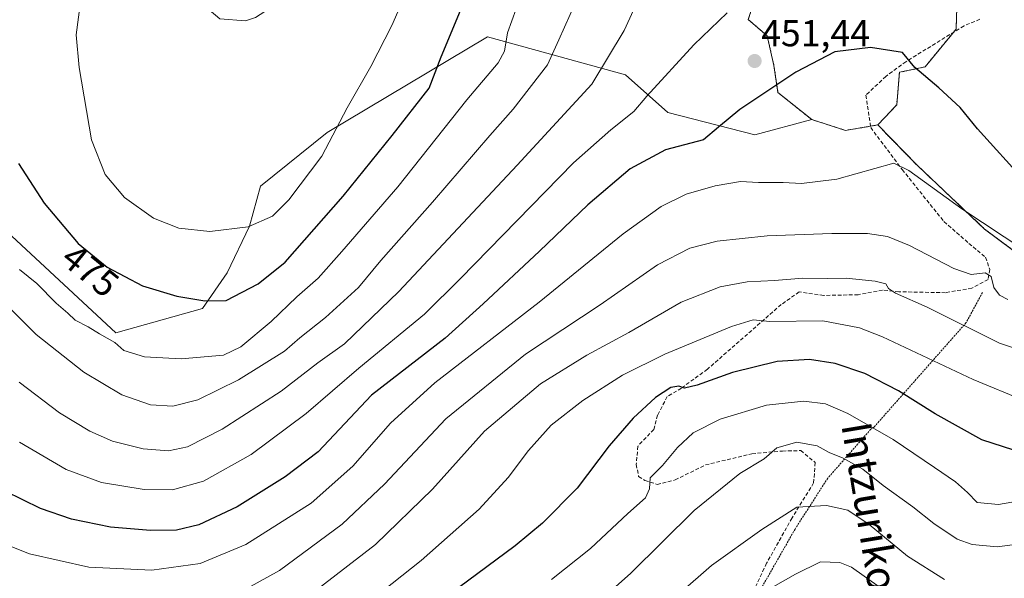
# Model space of a CAD drawing. Units: metres. Extents: x 620269 to 623709, y 4775762 to 4778136.
# Drawn here: x 622246 to 622510, y 4777769 to 4777919 of the extents above; entities that cross this region are included whole.
import ezdxf
from ezdxf.enums import TextEntityAlignment as Align

# ---------------------------------------------------------------- set-up
doc = ezdxf.new("R2010")
doc.units = ezdxf.units.M
doc.header["$MEASUREMENT"] = 0
doc.linetypes.add('TRAZOS', pattern=[0.75, 0.5, -0.25])
doc.linetypes.add('TRAZOSX2', pattern=[1.5, 1, -0.5])
for name, color, linetype, lineweight in [('Alambrada', 19, 'TRAZOS', 0), ('Arbolado forestal', 92, 'TRAZOS', 0), ('Arbolado forestal CxS', 92, 'Continuous', 0), ('Carátula', 7, 'Continuous', 5), ('Curva de nivel maestra', 36, 'Continuous', 30), ('Curva de nivel normal', 36, 'Continuous', 0), ('Pastizal CxS', 92, 'Continuous', 0), ('Prado', 92, 'Continuous', 0), ('Prado CxS', 92, 'Continuous', 0), ('Punto de cota en terreno', 7, 'Continuous', 0), ('Rótulo de curva de nivel directora', 19, 'Continuous', 0), ('Rótulo de punto de cota en terreno', 19, 'Continuous', 0), ('Senda', 19, 'TRAZOSX2', 0), ('Texto cartográfico', 19, 'Continuous', 0)]:
    doc.layers.add(name, color=color, linetype=linetype, lineweight=lineweight)
doc.styles.add('Arial', font='txt', dxfattribs={"height": 0.2})

# ---------------------------------------------------------------- blocks, each defined once
blk = doc.blocks.new('*U150')
at = {"layer": 'Pastizal CxS', "color": 92, "linetype": 'Continuous', "lineweight": 0}
blk.add_polyline3d([(622221.52, 4777881.89, 468.55), (622272.23, 4777834.76, 470.59), (622295.5, 4777841.32, 474.37), (622302.06, 4777850.87, 476.82), (622308.03, 4777863.39, 479.8), (622311.01, 4777874.13, 481.71), (622328.91, 4777888.45, 480.22), (622371.87, 4777914.11, 471.34), (622408.86, 4777903.96, 457.78), (622420.19, 4777893.82, 452.64), (622443.46, 4777887.86, 448.27), (622458.75, 4777891.93, 448.4), (622467.79, 4777889.03, 447.36), (622471.71, 4777889.68, 446.93), (622476.47, 4777890.48, 446.88), (622486.98, 4777879.71, 445.47), (622505.1, 4777862.59, 444.18), (622523.56, 4777848.83, 443.31)], dxfattribs=at)
blk = doc.blocks.new('*U175')
at = {"layer": 'Curva de nivel normal', "color": 36, "linetype": 'Continuous', "lineweight": 0}
blk.add_polyline3d([(622494.34, 4777768.7, 410), (622484.43, 4777774.97, 410), (622474.1, 4777783.48, 410), (622468.44, 4777787.31, 410), (622462.72, 4777788.5, 410), (622454.77, 4777788.09, 410), (622445.4, 4777782.08, 410), (622431.91, 4777772.43, 410), (622415.6, 4777758.3, 410)], dxfattribs=at)
blk = doc.blocks.new('*U185')
at = {"layer": 'Curva de nivel normal', "color": 36, "linetype": 'Continuous', "lineweight": 0}
blk.add_polyline3d([(622511.28, 4777843.69, 440), (622509.11, 4777844.87, 440), (622507.6, 4777846.91, 440), (622506.88, 4777849.87, 440), (622505.24, 4777850.89, 440), (622501.44, 4777850.43, 440), (622496.83, 4777852.06, 440), (622484.95, 4777858.23, 440), (622479.02, 4777860.58, 440), (622473.72, 4777861.37, 440), (622464.12, 4777861.44, 440), (622446.81, 4777860.8, 440), (622433.38, 4777859.36, 440), (622426.12, 4777857.5, 440), (622417.39, 4777852.98, 440), (622402.04, 4777842.28, 440), (622382, 4777829.12, 440), (622360.68, 4777811.78, 440), (622344.26, 4777794.3, 440), (622332.88, 4777783.58, 440), (622316.07, 4777771.12, 440), (622300.77, 4777762.66, 440)], dxfattribs=at)
blk = doc.blocks.new('*U202')
at = {"layer": 'Curva de nivel normal', "color": 36, "linetype": 'Continuous', "lineweight": 0}
blk.add_polyline3d([(622516.59, 4777778.55, 415), (622508.44, 4777777.43, 415), (622501.77, 4777778.06, 415), (622497.77, 4777779.56, 415), (622491.44, 4777783.7, 415), (622485.81, 4777788.16, 415), (622477.94, 4777793.91, 415), (622472.48, 4777798.28, 415), (622467.18, 4777801.26, 415), (622463.42, 4777802.77, 415), (622460.18, 4777804.56, 415), (622454.78, 4777805.54, 415), (622449.44, 4777803.97, 415), (622446.03, 4777801.06, 415), (622439.49, 4777797.12, 415), (622427.28, 4777787.24, 415), (622410.16, 4777770.3, 415), (622401.41, 4777762.55, 415)], dxfattribs=at)
blk = doc.blocks.new('*U207')
at = {"layer": 'Curva de nivel normal', "color": 36, "linetype": 'Continuous', "lineweight": 0}
blk.add_polyline3d([(622447.8, 4777766.43, 405), (622454.41, 4777770.11, 405), (622461.1, 4777773.41, 405), (622466.31, 4777773.31, 405), (622469.44, 4777772.01, 405), (622480.88, 4777763.87, 405)], dxfattribs=at)
blk = doc.blocks.new('*U229')
at = {"layer": 'Curva de nivel normal', "color": 36, "linetype": 'Continuous', "lineweight": 0}
blk.add_polyline3d([(622522.1, 4777791.17, 420), (622508.77, 4777788.85, 420), (622503.09, 4777789.34, 420), (622500.52, 4777792.03, 420), (622497.31, 4777794.92, 420), (622491.62, 4777798.7, 420), (622480.6, 4777806.23, 420), (622468.44, 4777813.23, 420), (622462.4, 4777815.75, 420), (622456.62, 4777816.5, 420), (622446.66, 4777815.42, 420), (622434.18, 4777811.65, 420), (622426.96, 4777808.03, 420), (622422.73, 4777804.08, 420), (622418.73, 4777799.24, 420), (622415.41, 4777795.99, 420), (622415.24, 4777793.04, 420), (622414.23, 4777790.62, 420), (622409.44, 4777786.44, 420), (622399.44, 4777777.05, 420), (622389.03, 4777768.76, 420)], dxfattribs=at)
blk = doc.blocks.new('*U244')
at = {"layer": 'Curva de nivel maestra', "color": 36, "linetype": 'Continuous', "lineweight": 30}
blk.add_polyline3d([(622515.92, 4777875.37, 450), (622503.18, 4777889.45, 450), (622498.49, 4777895.14, 450), (622492.84, 4777900.45, 450), (622486.34, 4777905.87, 450), (622483.08, 4777909.87, 450), (622474.49, 4777911.28, 450), (622464.97, 4777910.04, 450), (622454.52, 4777904.66, 450), (622439.5, 4777894.67, 450), (622433.75, 4777889.9, 450), (622429.75, 4777886.46, 450), (622419.56, 4777883.82, 450), (622410.1, 4777878.7, 450), (622398.77, 4777869.07, 450), (622385.77, 4777856.66, 450), (622370.69, 4777842.56, 450), (622360.5, 4777833.34, 450), (622340.8, 4777818.09, 450), (622326.44, 4777802.91, 450), (622317.65, 4777796.25, 450), (622304.76, 4777788.19, 450), (622294.46, 4777783.4, 450), (622288.49, 4777781.97, 450), (622281.52, 4777781.85, 450), (622270.84, 4777782.7, 450), (622260.32, 4777784.86, 450), (622252.02, 4777787.72, 450), (622242.55, 4777792.36, 450)], dxfattribs=at)
blk = doc.blocks.new('5PATER')
at = {"layer": 'Carátula', "linetype": 'Continuous', "lineweight": 5}
h = blk.add_hatch(color=250, dxfattribs=at)
edge = h.paths.add_edge_path()
edge.add_ellipse((0, 0.01), major_axis=(-1.33, -1.34), ratio=0.999422, start_angle=0, end_angle=360)

msp = doc.modelspace()

# ---------------------------------------------------------------- linework, layer by layer
at = {"layer": 'Alambrada', "color": 19, "linetype": 'TRAZOS', "lineweight": 0}
msp.add_polyline3d([(622504.53, 4777845.59, 439.33), (622500.15, 4777837.53, 435.89), (622475.47, 4777809.57, 420.4), (622474.57, 4777808.97, 419.82), (622463.03, 4777795.84, 412.92), (622454.27, 4777782.21, 410.31), (622436.35, 4777750.77, 402.89)], dxfattribs=at)
at = {"layer": 'Arbolado forestal', "color": 92, "linetype": 'TRAZOS', "lineweight": 0}
for points in [[(622428.74, 4778008.7, 452.42), (622433.8, 4777996.76, 454.35), (622437.78, 4777988.43, 455.11), (622437.78, 4777980.11, 456.18), (622442.27, 4777962.43, 456.99), (622444.09, 4777955.13, 456.92), (622447.64, 4777940.95, 455.38), (622444.65, 4777927.83, 454.54), (622443.24, 4777923.4, 454.2), (622441.75, 4777918.71, 453.93), (622446.81, 4777914.37, 452.51), (622448.62, 4777906.4, 450.85), (622449.71, 4777899.17, 449.56), (622458.75, 4777891.93, 448.4)], [(622476.47, 4777890.48, 446.88), (622481.54, 4777895.91, 448.09), (622482.26, 4777904.59, 449.45), (622489.13, 4777906.04, 450.28), (622496.73, 4777915.3, 452.28), (622497.45, 4777916.18, 452.43), (622497.59, 4777920.74, 452.74), (622497.63, 4777921.93, 452.86)], [(622458.75, 4777891.93, 448.4), (622467.79, 4777889.03, 447.36), (622471.71, 4777889.68, 446.93), (622474.51, 4777890.15, 446.88), (622476.47, 4777890.48, 446.88)], [(622476.47, 4777890.48, 446.88), (622486.98, 4777879.71, 445.47), (622505.1, 4777862.59, 444.18), (622523.56, 4777848.83, 443.31)]]:
    msp.add_polyline3d(points, dxfattribs=at)
at = {"layer": 'Arbolado forestal CxS', "color": 92, "linetype": 'Continuous', "lineweight": 0}
for points in [[(622497.63, 4777921.93, 452.86), (622497.45, 4777916.18, 452.43), (622489.13, 4777906.04, 450.28), (622482.26, 4777904.59, 449.45), (622481.54, 4777895.91, 448.09), (622476.47, 4777890.48, 446.88), (622471.71, 4777889.68, 446.93), (622467.79, 4777889.03, 447.36), (622458.75, 4777891.93, 448.4), (622449.71, 4777899.17, 449.56), (622448.62, 4777906.4, 450.84), (622446.81, 4777914.37, 452.51), (622441.75, 4777918.71, 453.93)], [(622523.56, 4777848.83, 443.31), (622505.1, 4777862.59, 444.18), (622486.98, 4777879.71, 445.47), (622476.47, 4777890.48, 446.88), (622476.47, 4777890.48, 446.88), (622481.54, 4777895.91, 448.09), (622482.26, 4777904.59, 449.45), (622489.13, 4777906.04, 450.28), (622497.45, 4777916.18, 452.43), (622497.63, 4777921.93, 452.86), (622518.09, 4777923.57, 455.69)]]:
    msp.add_polyline3d(points, dxfattribs=at)
at = {"layer": 'Curva de nivel maestra', "color": 36, "linetype": 'Continuous', "lineweight": 30}
for points in [[(622296.1, 4777843.4, 475), (622301.77, 4777843.43, 475), (622310.37, 4777847.95, 475), (622317.58, 4777853.71, 475), (622333.19, 4777871.38, 475), (622346.32, 4777887.66, 475), (622356.26, 4777900.32, 475), (622359.44, 4777908.76, 475), (622364.65, 4777921.11, 475)], [(622246.17, 4777880.15, 475), (622253, 4777869.54, 475), (622262.12, 4777858.7, 475), (622269.88, 4777852.42, 475), (622279.42, 4777847.43, 475), (622288.58, 4777844.58, 475), (622296.1, 4777843.4, 475)], [(622512.92, 4777803.36, 425), (622504.38, 4777806.12, 425), (622491.81, 4777813.12, 425), (622481.99, 4777819.26, 425), (622472.99, 4777823.91, 425), (622465.06, 4777826.6, 425), (622458.19, 4777827.64, 425), (622449.45, 4777827.1, 425), (622437.52, 4777824.18, 425), (622428.08, 4777820.74, 425), (622424.67, 4777819.99, 425), (622423.16, 4777820.48, 425), (622420.96, 4777820.18, 425), (622416.91, 4777817.51, 425), (622410.85, 4777811.98, 425), (622404.43, 4777804.54, 425), (622395.89, 4777793.17, 425), (622386.62, 4777783.81, 425), (622379.24, 4777777.72, 425), (622348.89, 4777755.2, 425)]]:
    msp.add_polyline3d(points, dxfattribs=at)
at = {"layer": 'Curva de nivel normal', "color": 36, "linetype": 'Continuous', "lineweight": 0}
for points in [[(622306.98, 4777918.36, 485), (622309.7, 4777919.25, 485), (622314.91, 4777922.63, 485), (622320.65, 4777929.42, 485), (622324.34, 4777934.42, 485), (622325.58, 4777939.76, 485), (622324.89, 4777943.95, 485), (622321.35, 4777947.06, 485), (622315.73, 4777948.09, 485), (622308.46, 4777943.59, 485), (622303.6, 4777938.38, 485), (622300.34, 4777932.92, 485), (622297.47, 4777925.26, 485), (622297.22, 4777921.36, 485), (622300.15, 4777918.89, 485), (622306.98, 4777918.36, 485)], [(622297.44, 4777861.98, 480), (622307.72, 4777863.24, 480), (622314.22, 4777866.06, 480), (622318.62, 4777870.4, 480), (622327.49, 4777882.11, 480), (622334.22, 4777895.04, 480), (622340.62, 4777906.13, 480), (622346.22, 4777917.15, 480), (622351.68, 4777929.66, 480)], [(622286.32, 4777803.23, 460), (622291.44, 4777804.23, 460), (622300.72, 4777808.96, 460), (622316.57, 4777819.2, 460), (622326.39, 4777826.72, 460), (622333.48, 4777831.86, 460), (622348.09, 4777845.9, 460), (622379.82, 4777879.76, 460), (622399.8, 4777901.42, 460), (622408.44, 4777915.76, 460), (622413.47, 4777926.76, 460)], [(622287.54, 4777815.14, 465), (622294.25, 4777816.82, 465), (622305.1, 4777822.2, 465), (622317.42, 4777829.9, 465), (622321.52, 4777833.46, 465), (622328.46, 4777838.9, 465), (622337.32, 4777846.96, 465), (622343.3, 4777854.21, 465), (622357.15, 4777869.78, 465), (622372.44, 4777887.63, 465), (622378.76, 4777894.7, 465), (622387.94, 4777906.61, 465), (622391, 4777913.31, 465), (622397.02, 4777926.94, 465)], [(622289.77, 4777827.79, 470), (622301.07, 4777828.78, 470), (622305.78, 4777831.08, 470), (622313.85, 4777837.84, 470), (622320.71, 4777844.4, 470), (622326.44, 4777849.46, 470), (622332.78, 4777856.63, 470), (622347.82, 4777873.94, 470), (622366.29, 4777897.18, 470), (622374.75, 4777907.15, 470), (622376.39, 4777910.24, 470), (622377.22, 4777915.16, 470), (622380.66, 4777924.88, 470)], [(622262.88, 4777924.16, 480), (622261.58, 4777914.63, 480), (622262.44, 4777905.89, 480), (622265.72, 4777886.5, 480), (622269.36, 4777877.26, 480), (622274.58, 4777871.02, 480), (622282.29, 4777865.49, 480), (622289.1, 4777862.8, 480), (622297.44, 4777861.98, 480)], [(622287.41, 4777792.73, 455), (622295.72, 4777795.04, 455), (622308.54, 4777802.19, 455), (622323.28, 4777813.16, 455), (622337.35, 4777825.3, 455), (622354.97, 4777839.76, 455), (622364.59, 4777849.36, 455), (622394.93, 4777880.34, 455), (622404.88, 4777889.17, 455), (622411.09, 4777894.09, 455), (622414.54, 4777898.16, 455), (622427.15, 4777911.97, 455), (622436.12, 4777920.54, 455)], [(622515.88, 4777856.87, 445), (622498.94, 4777867.99, 445), (622484.78, 4777878.27, 445), (622480.77, 4777880.23, 445), (622465.52, 4777875.97, 445), (622455.98, 4777874.79, 445), (622451.11, 4777875.09, 445), (622444.46, 4777875.11, 445), (622439.65, 4777875.3, 445), (622432.9, 4777874.22, 445), (622425.12, 4777871.92, 445), (622418.43, 4777868.63, 445), (622408.25, 4777861.36, 445), (622385.72, 4777843.04, 445), (622357.76, 4777821.38, 445), (622345.89, 4777810.58, 445), (622335.75, 4777799.05, 445), (622324.56, 4777789.16, 445), (622307.06, 4777778.06, 445), (622294.84, 4777772.96, 445), (622281.86, 4777771.24, 445), (622265.02, 4777771.98, 445), (622249.1, 4777775.63, 445), (622238, 4777779.98, 445)], [(622246.45, 4777851.8, 470), (622251.02, 4777847.98, 470), (622256.21, 4777842.79, 470), (622259.34, 4777840.08, 470), (622261.32, 4777838.16, 470), (622264.81, 4777836.45, 470), (622267.85, 4777834.52, 470), (622271.95, 4777832.18, 470), (622274.39, 4777830.1, 470), (622279.93, 4777828.38, 470), (622289.77, 4777827.79, 470)], [(622236.5, 4777848.65, 465), (622250.92, 4777834.35, 465), (622263.62, 4777824.27, 465), (622273.85, 4777818.17, 465), (622281.53, 4777815.52, 465), (622287.54, 4777815.14, 465)], [(622524.51, 4777826.9, 435), (622509.1, 4777831.99, 435), (622489.7, 4777841.65, 435), (622481.24, 4777845.44, 435), (622479.35, 4777846.66, 435), (622478.62, 4777847.9, 435), (622475.73, 4777848.65, 435), (622468.02, 4777849.44, 435), (622463.08, 4777849.34, 435), (622456.36, 4777849.44, 435), (622448.8, 4777848.8, 435), (622441.46, 4777848.42, 435), (622434.19, 4777847.09, 435), (622423.77, 4777843.02, 435), (622409.77, 4777834.9, 435), (622398.43, 4777828.8, 435), (622386.08, 4777821.11, 435), (622371.09, 4777808.46, 435), (622357.14, 4777792.93, 435), (622341.79, 4777778.1, 435), (622317.64, 4777759.41, 435)], [(622515.91, 4777816.56, 430), (622502, 4777822.32, 430), (622477.69, 4777833.77, 430), (622471.52, 4777836.16, 430), (622461.73, 4777837.99, 430), (622447.51, 4777837.8, 430), (622443.08, 4777838.29, 430), (622437.22, 4777836.54, 430), (622419.41, 4777829.1, 430), (622408.04, 4777823.48, 430), (622397.38, 4777816.66, 430), (622388.93, 4777810.02, 430), (622382.87, 4777803.26, 430), (622377.35, 4777796.02, 430), (622369.58, 4777787.55, 430), (622354.1, 4777773.79, 430), (622330.27, 4777755.01, 430)], [(622246.3, 4777821.62, 460), (622257.12, 4777813.34, 460), (622265.24, 4777808.5, 460), (622271.32, 4777805.8, 460), (622279.59, 4777803.74, 460), (622286.32, 4777803.23, 460)], [(622246.44, 4777805.5, 455), (622258.92, 4777798.23, 455), (622268.36, 4777794.68, 455), (622279.83, 4777792.82, 455), (622287.41, 4777792.73, 455)]]:
    msp.add_polyline3d(points, dxfattribs=at)
at = {"layer": 'Pastizal CxS', "color": 92, "linetype": 'Continuous', "lineweight": 0}
for points in [[(622221.52, 4777881.89, 468.55), (622272.23, 4777834.76, 470.59), (622295.5, 4777841.32, 474.37), (622302.06, 4777850.87, 476.82), (622308.03, 4777863.4, 479.8), (622311.01, 4777874.13, 481.71), (622328.91, 4777888.45, 480.22), (622371.87, 4777914.11, 471.34), (622408.86, 4777903.96, 457.78), (622420.19, 4777893.82, 452.64), (622443.46, 4777887.86, 448.27), (622458.75, 4777891.93, 448.4)], [(622458.75, 4777891.93, 448.4), (622467.79, 4777889.03, 447.36), (622471.71, 4777889.68, 446.93), (622474.51, 4777890.15, 446.88), (622476.47, 4777890.48, 446.88)], [(622476.47, 4777890.48, 446.88), (622486.98, 4777879.71, 445.47), (622505.1, 4777862.59, 444.18), (622523.56, 4777848.83, 443.31)]]:
    msp.add_polyline3d(points, dxfattribs=at)
at = {"layer": 'Prado', "color": 92, "linetype": 'Continuous', "lineweight": 0}
for points in [[(622428.74, 4778008.7, 452.42), (622433.8, 4777996.76, 454.35), (622437.78, 4777988.43, 455.11), (622437.78, 4777980.11, 456.18), (622442.27, 4777962.43, 456.99), (622444.09, 4777955.13, 456.92), (622447.64, 4777940.95, 455.38), (622444.65, 4777927.83, 454.54), (622443.24, 4777923.4, 454.2), (622441.75, 4777918.71, 453.93), (622446.81, 4777914.37, 452.51), (622448.62, 4777906.4, 450.85), (622449.71, 4777899.17, 449.56), (622458.75, 4777891.93, 448.4)], [(622221.52, 4777881.89, 468.55), (622272.23, 4777834.76, 470.59), (622295.5, 4777841.32, 474.37), (622302.06, 4777850.87, 476.82), (622308.03, 4777863.4, 479.8), (622311.01, 4777874.13, 481.71), (622328.91, 4777888.45, 480.22), (622371.87, 4777914.11, 471.34), (622408.86, 4777903.96, 457.78), (622420.19, 4777893.82, 452.64), (622443.46, 4777887.86, 448.27), (622458.75, 4777891.93, 448.4)]]:
    msp.add_polyline3d(points, dxfattribs=at)
at = {"layer": 'Prado CxS', "color": 92, "linetype": 'Continuous', "lineweight": 0}
msp.add_polyline3d([(622441.75, 4777918.71, 453.93), (622446.81, 4777914.37, 452.51), (622448.62, 4777906.4, 450.84), (622449.71, 4777899.17, 449.56), (622458.75, 4777891.93, 448.4), (622443.46, 4777887.86, 448.27), (622420.19, 4777893.82, 452.64), (622408.86, 4777903.96, 457.78), (622371.87, 4777914.11, 471.34), (622328.91, 4777888.45, 480.22), (622311.01, 4777874.13, 481.71), (622308.03, 4777863.39, 479.8), (622302.06, 4777850.87, 476.82), (622295.5, 4777841.32, 474.37), (622272.23, 4777834.76, 470.59), (622221.52, 4777881.89, 468.55)], dxfattribs=at)
at = {"layer": 'Senda', "color": 19, "linetype": 'TRAZOSX2', "lineweight": 0}
msp.add_polyline3d([(622503.82, 4777918.8, 453.64), (622499.57, 4777917.05, 452.81), (622483.98, 4777907.44, 449.8), (622478.62, 4777903.5, 449.26), (622474.16, 4777899.31, 448.16), (622473.28, 4777898.48, 447.93), (622474.56, 4777889.79, 446.82), (622482.99, 4777878.53, 444.73), (622494.2, 4777864.61, 442.9), (622500.87, 4777858.77, 441.89), (622505.32, 4777855.05, 441.06), (622506.48, 4777851.81, 440.08), (622506, 4777849.07, 439.66), (622501.69, 4777846.79, 438.47), (622494.63, 4777845.55, 436.89), (622482.09, 4777845.81, 434.74), (622477.72, 4777846.26, 434.23), (622471.21, 4777845.02, 433.17), (622461.95, 4777844.81, 432.67), (622455.39, 4777845.75, 432.9), (622450.56, 4777842.38, 431.25), (622430.78, 4777825.04, 425.98), (622423.81, 4777819.98, 424.77), (622420.04, 4777817.71, 424.39), (622417.43, 4777812.75, 423.09), (622416.43, 4777808.91, 422.7), (622412.17, 4777804.45, 422.16), (622411.73, 4777799.54, 420.99), (622412.35, 4777796.28, 420.69), (622414.01, 4777795.23, 420.32), (622417.3, 4777794.21, 419.43), (622422.18, 4777795.41, 418.28), (622430.27, 4777799.41, 417.14), (622442.73, 4777802.42, 415.33), (622450.89, 4777803.14, 414.29), (622455.79, 4777803.25, 413.33), (622459.68, 4777800.07, 413.21), (622459.26, 4777794.61, 411.88), (622453.47, 4777785.22, 409.31), (622446.66, 4777773.07, 406.69), (622437.82, 4777754.34, 402.72)], dxfattribs=at)

# ---------------------------------------------------------------- block references
at = {"layer": 'Curva de nivel maestra', "color": 36, "linetype": 'Continuous', "lineweight": 30}
msp.add_blockref('*U244', (0, 0), dxfattribs=at)
at = {"layer": 'Curva de nivel normal', "color": 36, "linetype": 'Continuous', "lineweight": 0}
for name in ['*U185', '*U207', '*U175', '*U202', '*U229']:
    msp.add_blockref(name, (0, 0), dxfattribs=at)
at = {"layer": 'Pastizal CxS', "color": 92, "linetype": 'Continuous', "lineweight": 0}
msp.add_blockref('*U150', (0, 0), dxfattribs=at)
at = {"layer": 'Punto de cota en terreno', "linetype": 'Continuous', "lineweight": 0}
msp.add_blockref('5PATER', (622443.44, 4777907.62, 451.44), dxfattribs=at)

# ---------------------------------------------------------------- texts
at = {"layer": 'Rótulo de curva de nivel directora', "color": 19, "linetype": 'Continuous', "lineweight": 0, "style": 'Arial'}
msp.add_text('475', height=7, rotation=-38.9825, dxfattribs=at).set_placement((622265.41, 4777851.5), align=Align.MIDDLE_CENTER)
at = {"layer": 'Rótulo de punto de cota en terreno', "color": 19, "linetype": 'Continuous', "lineweight": 0, "style": 'Arial'}
msp.add_text('451,44', height=7, dxfattribs=at).set_placement((622445.2, 4777909.38), align=Align.BOTTOM_LEFT)
at = {"layer": 'Texto cartográfico', "color": 19, "linetype": 'Continuous', "lineweight": 0, "style": 'Arial'}
msp.add_text('Intzuriko Bidea', height=8, rotation=-80.5838, dxfattribs=at).set_placement((622476.92, 4777772.7), align=Align.MIDDLE_CENTER)

doc.saveas('drawing.dxf')
